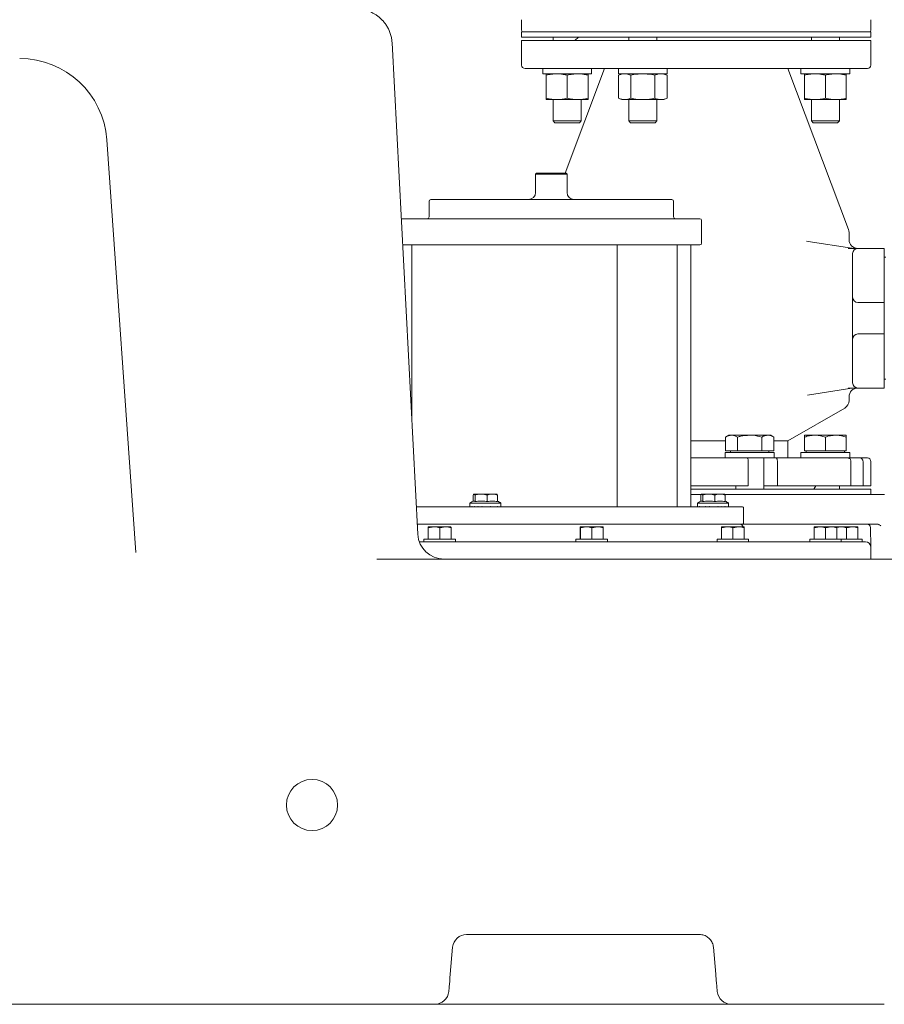
# Model space of a CAD drawing. Units: millimetres. Extents: x 1382 to 3180, y 78 to 3055.
# Drawn here: x 2293 to 2788, y 1674 to 2238 of the extents above; entities that cross this region are included whole.
import ezdxf

# ---------------------------------------------------------------- set-up
doc = ezdxf.new("R2010")
doc.units = ezdxf.units.MM
doc.header["$LTSCALE"] = 15
doc.layers.add('MAßLINIE_MAßZEICHNUNGEN', color=7, linetype='Continuous')
doc.styles.add('SLDTEXTSTYLE0', font='TXT', dxfattribs={"width": 0.7})
doc.dimstyles.new('SLDDIMSTYLE0', dxfattribs={"dimtxt": 79.375, "dimasz": 52.5, "dimexe": 0, "dimexo": 0.0625, "dimgap": 19.84375, "dimtad": 0, "dimdec": 0, "dimrnd": 1e-09, "dimzin": 12, "dimdsep": 46, "dimtxsty": 'SLDTEXTSTYLE0', "dimsah": 1, "dimcen": 0.09, "dimadec": 0, "dimazin": 3, "dimtfac": 1, "dimtdec": 0, "dimtofl": 0, "dimtmove": 0, "dimatfit": 3, "dimfxl": 0, "dimfrac": 2, "dimtolj": 1, "dimtzin": 12, "dimarcsym": 0})

# ---------------------------------------------------------------- blocks, each defined once
blk = doc.blocks.new('_D_5')
at = {"layer": 'MAßLINIE_MAßZEICHNUNGEN', "color": 7}
for p, q in [((2602.98, 2642.81), (1418.46, 2642.81)), ((1433.46, 2642.81), (1433.46, 2243.95)), ((1433.46, 1673.81), (1433.46, 2057.57)), ((1918.58, 1673.81), (1418.46, 1673.81))]:
    blk.add_line(p, q, dxfattribs=at)
for points in [[(1433.46, 2642.81), (1410.96, 2590.31), (1455.96, 2590.31)], [(1433.46, 1673.81), (1455.96, 1726.31), (1410.96, 1726.31)]]:
    blk.add_solid(points, dxfattribs=at)
at = {"layer": 'MAßLINIE_MAßZEICHNUNGEN', "color": 7, "insert": (1390.97, 2057.57), "char_height": 79.375, "attachment_point": 1, "rotation": 90, "style": 'SLDTEXTSTYLE0'}
blk.add_mtext('969', dxfattribs=at)

msp = doc.modelspace()

# ---------------------------------------------------------------- linework, layer by layer
at = {"color": 7, "linetype": 'Continuous', "lineweight": 18}
for p, q in [((2580.84, 2237.81), (2580.84, 2231.81)), ((2780.84, 2231.81), (2780.84, 2237.81)), ((2580.84, 2230.81), (2580.84, 2227.81)), ((2588.12, 2230.81), (2580.84, 2230.81)), ((2588.12, 2227.81), (2580.84, 2227.81)), ((2780.84, 2230.81), (2588.12, 2230.81)), ((2780.84, 2227.81), (2588.12, 2227.81)), ((2598.93, 2227.81), (2598.93, 2225.81)), ((2613.34, 2227.81), (2611.34, 2225.81)), ((2642.23, 2227.81), (2642.23, 2225.81)), ((2658.23, 2225.81), (2658.23, 2227.81)), ((2746.75, 2227.81), (2746.75, 2225.81)), ((2762.75, 2225.81), (2762.75, 2227.81)), ((2780.84, 2227.81), (2780.84, 2230.81)), ((2506.66, 2224.65), (2506.66, 2224.66)), ((2521.42, 1943.03), (2506.66, 2224.65)), ((2580.84, 2225.81), (2580.84, 2211.81)), ((2580.84, 2225.81), (2680.84, 2225.81)), ((2680.84, 2225.81), (2780.84, 2225.81)), ((2780.84, 2211.81), (2780.84, 2225.81)), ((2641.23, 2209.81), (2582.84, 2209.81)), ((2592.93, 2209.81), (2592.93, 2206.81)), ((2592.93, 2206.81), (2620.93, 2206.81)), ((2594.93, 2206.03), (2594.93, 2192.79)), ((2628.34, 2209.81), (2605.76, 2149.81)), ((2606.93, 2206.03), (2606.93, 2192.79)), ((2618.93, 2206.03), (2618.93, 2192.79)), ((2620.93, 2206.81), (2620.93, 2209.81)), ((2636.23, 2209.81), (2636.23, 2206.81)), ((2636.23, 2206.81), (2650.23, 2206.81)), ((2638.23, 2206.81), (2636.37, 2206.03)), ((2636.37, 2206.03), (2636.37, 2192.79)), ((2641.23, 2209.81), (2649.63, 2209.81)), ((2643.3, 2206.03), (2643.3, 2192.79)), ((2680.84, 2209.81), (2649.63, 2209.81)), ((2650.23, 2206.81), (2664.23, 2206.81)), ((2657.16, 2206.03), (2657.16, 2192.79)), ((2664.08, 2206.03), (2662.23, 2206.81)), ((2664.08, 2206.03), (2664.08, 2192.79)), ((2664.23, 2206.81), (2664.23, 2209.81)), ((2778.84, 2209.81), (2680.84, 2209.81)), ((2768.02, 2117.66), (2733.34, 2209.81)), ((2740.75, 2209.81), (2740.75, 2206.81)), ((2740.75, 2206.81), (2768.75, 2206.81)), ((2742.75, 2206.03), (2742.75, 2192.79)), ((2754.75, 2206.03), (2754.75, 2192.79)), ((2766.75, 2206.03), (2766.75, 2192.79)), ((2768.75, 2206.81), (2768.75, 2209.81)), ((2600.93, 2192.01), (2594.93, 2192.01)), ((2598.93, 2192.01), (2598.93, 2179.81)), ((2612.93, 2192.01), (2600.93, 2192.01)), ((2618.93, 2192.01), (2612.93, 2192.01)), ((2614.93, 2179.81), (2614.93, 2192.01)), ((2636.37, 2192.79), (2638.23, 2192.01)), ((2639.83, 2192.01), (2638.23, 2192.01)), ((2650.23, 2192.01), (2639.83, 2192.01)), ((2642.23, 2192.01), (2642.23, 2179.81)), ((2660.62, 2192.01), (2650.23, 2192.01)), ((2658.23, 2179.81), (2658.23, 2192.01)), ((2662.23, 2192.01), (2660.62, 2192.01)), ((2662.23, 2192.01), (2664.08, 2192.79)), ((2748.75, 2192.01), (2742.75, 2192.01)), ((2746.75, 2192.01), (2746.75, 2179.81)), ((2760.75, 2192.01), (2748.75, 2192.01)), ((2766.75, 2192.01), (2760.75, 2192.01)), ((2762.75, 2179.81), (2762.75, 2192.01)), ((2598.93, 2179.81), (2599.93, 2178.81)), ((2598.93, 2179.81), (2614.93, 2179.81)), ((2613.93, 2178.81), (2599.93, 2178.81)), ((2613.93, 2178.81), (2614.93, 2179.81)), ((2642.23, 2179.81), (2643.23, 2178.81)), ((2642.23, 2179.81), (2658.23, 2179.81)), ((2657.23, 2178.81), (2643.23, 2178.81)), ((2657.23, 2178.81), (2658.23, 2179.81)), ((2746.75, 2179.81), (2747.75, 2178.81)), ((2746.75, 2179.81), (2762.75, 2179.81)), ((2761.75, 2178.81), (2747.75, 2178.81)), ((2761.75, 2178.81), (2762.75, 2179.81)), ((2343.34, 2169.07), (2359.87, 1932.64)), ((2589.34, 2149.81), (2588.84, 2149.31)), ((2588.84, 2149.31), (2588.84, 2138.81)), ((2601.33, 2149.31), (2588.84, 2149.31)), ((2589.34, 2149.81), (2601.14, 2149.81)), ((2601.14, 2149.81), (2606.34, 2149.81)), ((2606.84, 2149.31), (2601.33, 2149.31)), ((2606.84, 2149.31), (2606.34, 2149.81)), ((2606.84, 2138.81), (2606.84, 2149.31)), ((2527.84, 2133.81), (2527.84, 2124.81)), ((2528.84, 2134.81), (2666.84, 2134.81)), ((2667.84, 2124.81), (2667.84, 2133.81)), ((2512.84, 2123.81), (2682.84, 2123.81)), ((2683.84, 2109.81), (2683.84, 2122.81)), ((2768.34, 2111.81), (2768.34, 2115.9)), ((2744.96, 2110.83), (2743.94, 2110.99)), ((2744.96, 2110.83), (2769.95, 2106.87)), ((2512.73, 2108.82), (2512.84, 2108.81)), ((2518.03, 2108.81), (2512.84, 2108.81)), ((2518.03, 2108.81), (2518.03, 2007.68)), ((2518.03, 2108.81), (2521.03, 2108.81)), ((2627.35, 2108.81), (2521.03, 2108.81)), ((2627.35, 2108.81), (2634.24, 2108.81)), ((2682.84, 2108.81), (2634.24, 2108.81)), ((2635.5, 1958.81), (2635.5, 2108.81)), ((2669.84, 1958.81), (2669.84, 2108.81)), ((2677.65, 1958.81), (2677.65, 2108.81)), ((2770.34, 2102.29), (2770.34, 2103.81)), ((2773.34, 2106.81), (2788.34, 2106.81)), ((2788.34, 2106.81), (2788.34, 2103.02)), ((2770.34, 2081), (2770.34, 2102.29)), ((2788.34, 2103.02), (2788.34, 2081.29)), ((2789.34, 2101.81), (2788.34, 2101.81)), ((2788.34, 2081.29), (2788.34, 2075.81)), ((2770.34, 2078.81), (2770.34, 2081)), ((2770.34, 2054.81), (2770.34, 2078.81)), ((2788.34, 2075.81), (2773.34, 2075.81)), ((2788.34, 2075.81), (2788.34, 2057.81)), ((2770.34, 2052.62), (2770.34, 2054.81)), ((2773.34, 2057.81), (2788.34, 2057.81)), ((2788.34, 2057.81), (2788.34, 2052.33)), ((2770.34, 2031.33), (2770.34, 2052.62)), ((2788.34, 2052.33), (2788.34, 2030.6)), ((2770.34, 2029.81), (2770.34, 2031.33)), ((2789.34, 2031.81), (2788.34, 2031.81)), ((2788.34, 2030.6), (2788.34, 2026.81)), ((2769.95, 2026.75), (2744.56, 2022.73)), ((2788.34, 2026.81), (2773.34, 2026.81)), ((2768.34, 2019.7), (2768.34, 2021.81)), ((2733.34, 1996.6), (2765.84, 2015.37)), ((2677.65, 1996.6), (2680.84, 1996.6)), ((2680.84, 1996.6), (2697.6, 1996.6)), ((2699.46, 1999.81), (2697.6, 1998.74)), ((2697.6, 1998.74), (2697.6, 1990.81)), ((2699.46, 1999.81), (2701.06, 1999.81)), ((2701.06, 1999.81), (2711.46, 1999.81)), ((2704.53, 1998.74), (2704.53, 1990.81)), ((2711.46, 1999.81), (2721.85, 1999.81)), ((2718.38, 1998.74), (2718.38, 1990.81)), ((2721.85, 1999.81), (2723.46, 1999.81)), ((2725.31, 1998.74), (2723.46, 1999.81)), ((2725.31, 1998.74), (2725.31, 1990.81)), ((2725.31, 1996.6), (2733.34, 1996.6)), ((2733.34, 1986.81), (2733.34, 1996.6)), ((2742.75, 1999.81), (2748.75, 1999.81)), ((2742.75, 1998.74), (2742.75, 1990.81)), ((2748.75, 1999.81), (2760.75, 1999.81)), ((2754.75, 1998.74), (2754.75, 1990.81)), ((2760.75, 1999.81), (2766.75, 1999.81)), ((2766.75, 1998.74), (2766.75, 1990.81)), ((2677.65, 1986.81), (2709.87, 1986.81)), ((2697.46, 1989.81), (2697.46, 1986.81)), ((2697.46, 1989.81), (2711.46, 1989.81)), ((2697.6, 1990.81), (2704.53, 1990.81)), ((2700.46, 1990.81), (2700.46, 1989.81)), ((2704.53, 1990.81), (2718.38, 1990.81)), ((2709.87, 1986.81), (2723.88, 1986.81)), ((2711.46, 1989.81), (2725.46, 1989.81)), ((2718.38, 1990.81), (2725.31, 1990.81)), ((2719.46, 1968.81), (2719.46, 1986.81)), ((2722.46, 1989.81), (2722.46, 1990.81)), ((2726.5, 1986.81), (2723.88, 1986.81)), ((2725.46, 1986.81), (2725.46, 1989.81)), ((2726.5, 1986.81), (2767.56, 1986.81)), ((2740.75, 1989.81), (2740.75, 1986.81)), ((2740.75, 1989.81), (2768.75, 1989.81)), ((2742.75, 1990.81), (2754.75, 1990.81)), ((2743.75, 1990.81), (2743.75, 1989.81)), ((2754.75, 1990.81), (2766.75, 1990.81)), ((2765.75, 1989.81), (2765.75, 1990.81)), ((2774.44, 1986.81), (2767.56, 1986.81)), ((2768.75, 1986.81), (2768.75, 1989.81)), ((2774.44, 1986.81), (2778.84, 1986.81)), ((2710.64, 1984.81), (2710.64, 1970.81)), ((2727.27, 1984.81), (2727.27, 1970.81)), ((2769.41, 1984.81), (2769.41, 1970.81)), ((2776.3, 1984.81), (2776.3, 1970.81)), ((2780.84, 1970.81), (2780.84, 1984.81)), ((2710.64, 1970.81), (2677.65, 1970.81)), ((2780.84, 1968.81), (2677.65, 1968.81)), ((2703.46, 1970.81), (2703.46, 1968.81)), ((2719.46, 1970.81), (2719.77, 1970.81)), ((2719.77, 1970.81), (2727.27, 1970.81)), ((2769.41, 1970.81), (2727.27, 1970.81)), ((2748.13, 1968.81), (2749.29, 1970.81)), ((2762.75, 1968.81), (2762.75, 1970.81)), ((2769.41, 1970.81), (2776.3, 1970.81)), ((2780.84, 1970.81), (2776.3, 1970.81)), ((2780.84, 1965.81), (2780.84, 1968.81)), ((2553.16, 1965.51), (2553.16, 1961.95)), ((2553.52, 1966.01), (2553.84, 1966.01)), ((2556.57, 1966.01), (2553.84, 1966.01)), ((2554.19, 1965.51), (2554.19, 1961.74)), ((2556.57, 1966.01), (2558.75, 1966.01)), ((2563.17, 1966.01), (2558.75, 1966.01)), ((2561.14, 1965.51), (2561.14, 1961.74)), ((2563.17, 1966.01), (2565.03, 1966.01)), ((2566.71, 1966.01), (2565.03, 1966.01)), ((2567.07, 1965.51), (2567.07, 1961.74)), ((2683.7, 1965.81), (2677.65, 1965.81)), ((2683.5, 1965.51), (2683.5, 1961.95)), ((2683.85, 1966.01), (2684.17, 1966.01)), ((2686.91, 1966.01), (2684.17, 1966.01)), ((2684.52, 1965.51), (2684.52, 1961.74)), ((2686.91, 1966.01), (2689.09, 1966.01)), ((2693.51, 1966.01), (2689.09, 1966.01)), ((2691.48, 1965.51), (2691.48, 1961.74)), ((2693.51, 1966.01), (2695.37, 1966.01)), ((2697.05, 1966.01), (2695.37, 1966.01)), ((2780.83, 1965.81), (2697.23, 1965.81)), ((2697.4, 1965.51), (2697.4, 1961.74)), ((2780.83, 1965.81), (2784.28, 1965.81)), ((2788.64, 1965.81), (2784.28, 1965.81)), ((2520.59, 1958.81), (2707.34, 1958.81)), ((2551.21, 1960.91), (2551.21, 1958.81)), ((2551.21, 1960.91), (2565.57, 1960.91)), ((2551.52, 1958.91), (2551.49, 1958.91)), ((2551.52, 1958.81), (2551.52, 1958.91)), ((2552.46, 1958.91), (2552.41, 1958.91)), ((2552.46, 1958.81), (2552.46, 1958.91)), ((2553.97, 1958.91), (2553.89, 1958.91)), ((2553.97, 1958.81), (2553.97, 1958.91)), ((2555.93, 1958.91), (2555.84, 1958.91)), ((2555.93, 1958.81), (2555.93, 1958.91)), ((2558.21, 1958.91), (2558.11, 1958.91)), ((2558.21, 1958.81), (2558.21, 1958.91)), ((2560.62, 1958.91), (2560.52, 1958.91)), ((2560.62, 1958.81), (2560.62, 1958.91)), ((2563, 1958.91), (2562.9, 1958.91)), ((2563, 1958.81), (2563, 1958.91)), ((2565.17, 1958.91), (2565.08, 1958.91)), ((2565.17, 1958.81), (2565.17, 1958.91)), ((2565.57, 1960.91), (2569.01, 1960.91)), ((2566.96, 1958.91), (2566.89, 1958.91)), ((2566.96, 1958.81), (2566.96, 1958.91)), ((2568.24, 1958.91), (2568.2, 1958.91)), ((2568.24, 1958.81), (2568.24, 1958.91)), ((2568.92, 1958.91), (2568.9, 1958.91)), ((2568.92, 1958.81), (2568.92, 1958.91)), ((2569.01, 1958.81), (2569.01, 1960.91)), ((2681.55, 1960.91), (2681.55, 1958.81)), ((2695.91, 1960.91), (2681.55, 1960.91)), ((2681.86, 1958.91), (2681.83, 1958.91)), ((2681.86, 1958.81), (2681.86, 1958.91)), ((2682.8, 1958.91), (2682.75, 1958.91)), ((2682.8, 1958.81), (2682.8, 1958.91)), ((2684.3, 1958.91), (2684.23, 1958.91)), ((2684.3, 1958.81), (2684.3, 1958.91)), ((2686.27, 1958.91), (2686.18, 1958.91)), ((2686.27, 1958.81), (2686.27, 1958.91)), ((2688.54, 1958.91), (2688.44, 1958.91)), ((2688.54, 1958.81), (2688.54, 1958.91)), ((2690.96, 1958.91), (2690.86, 1958.91)), ((2690.96, 1958.81), (2690.96, 1958.91)), ((2693.34, 1958.91), (2693.24, 1958.91)), ((2693.34, 1958.81), (2693.34, 1958.91)), ((2695.5, 1958.91), (2695.42, 1958.91)), ((2695.5, 1958.81), (2695.5, 1958.91)), ((2695.91, 1960.91), (2699.35, 1960.91)), ((2697.29, 1958.91), (2697.23, 1958.91)), ((2697.29, 1958.81), (2697.29, 1958.91)), ((2698.58, 1958.91), (2698.53, 1958.91)), ((2698.58, 1958.81), (2698.58, 1958.91)), ((2699.26, 1958.91), (2699.24, 1958.91)), ((2699.26, 1958.81), (2699.26, 1958.91)), ((2699.35, 1958.81), (2699.35, 1960.91)), ((2707.84, 1949.31), (2707.84, 1958.31)), ((2707.34, 1948.81), (2521.12, 1948.81)), ((2527.37, 1946.73), (2527.37, 1940.31)), ((2527.39, 1947.31), (2527.39, 1947.31)), ((2527.39, 1947.31), (2530.68, 1947.31)), ((2527.42, 1946.73), (2530.68, 1947.31)), ((2527.42, 1946.73), (2527.42, 1940.31)), ((2530.68, 1947.31), (2537.18, 1947.31)), ((2533.95, 1946.73), (2537.18, 1947.31)), ((2533.95, 1946.73), (2533.95, 1940.31)), ((2537.18, 1947.31), (2540.39, 1947.31)), ((2540.39, 1947.31), (2540.39, 1947.31)), ((2540.42, 1946.73), (2540.42, 1940.31)), ((2614.42, 1946.73), (2614.42, 1940.31)), ((2614.45, 1947.31), (2614.45, 1947.31)), ((2614.45, 1947.31), (2617.74, 1947.31)), ((2614.47, 1946.73), (2617.74, 1947.31)), ((2614.47, 1946.73), (2614.47, 1940.31)), ((2617.74, 1947.31), (2624.24, 1947.31)), ((2621, 1946.73), (2624.24, 1947.31)), ((2621, 1946.73), (2621, 1940.31)), ((2624.24, 1947.31), (2627.45, 1947.31)), ((2627.45, 1947.31), (2627.45, 1947.31)), ((2627.47, 1946.73), (2627.47, 1940.31)), ((2695.29, 1946.73), (2695.29, 1940.31)), ((2695.31, 1947.31), (2695.31, 1947.31)), ((2695.31, 1947.31), (2698.6, 1947.31)), ((2695.34, 1946.73), (2698.6, 1947.31)), ((2695.34, 1946.73), (2695.34, 1940.31)), ((2698.6, 1947.31), (2705.1, 1947.31)), ((2701.86, 1946.73), (2705.1, 1947.31)), ((2701.86, 1946.73), (2701.86, 1940.31)), ((2705.1, 1947.31), (2708.31, 1947.31)), ((2707.34, 1948.81), (2777.67, 1948.81)), ((2708.31, 1947.31), (2708.31, 1947.31)), ((2708.34, 1946.73), (2708.34, 1940.31)), ((2748.29, 1946.73), (2748.29, 1940.31)), ((2748.32, 1947.31), (2748.32, 1947.31)), ((2748.32, 1947.31), (2751.6, 1947.31)), ((2748.34, 1946.73), (2751.6, 1947.31)), ((2748.34, 1946.73), (2748.34, 1940.31)), ((2751.6, 1947.31), (2758.1, 1947.31)), ((2754.87, 1946.73), (2758.1, 1947.31)), ((2754.87, 1946.73), (2754.87, 1940.31)), ((2758.1, 1947.31), (2761.32, 1947.31)), ((2761.32, 1947.31), (2761.32, 1947.31)), ((2761.32, 1947.31), (2763.63, 1947.31)), ((2761.34, 1946.9), (2763.63, 1947.31)), ((2761.34, 1946.73), (2761.34, 1940.31)), ((2763.63, 1947.31), (2770.13, 1947.31)), ((2766.89, 1946.73), (2770.13, 1947.31)), ((2766.89, 1946.73), (2766.89, 1940.31)), ((2770.13, 1947.31), (2773.34, 1947.31)), ((2773.34, 1947.31), (2773.34, 1947.31)), ((2773.37, 1946.73), (2773.37, 1940.31)), ((2784.28, 1948.81), (2777.67, 1948.81)), ((2780.72, 1935.86), (2780.53, 1946.85)), ((2784.63, 1948.81), (2784.28, 1948.81)), ((2524.89, 1940.31), (2524.89, 1938.81)), ((2524.89, 1940.31), (2542.89, 1940.31)), ((2542.89, 1938.81), (2542.89, 1940.31)), ((2611.95, 1940.31), (2611.95, 1938.81)), ((2611.95, 1940.31), (2621.01, 1940.31)), ((2621.01, 1940.31), (2629.95, 1940.31)), ((2629.95, 1938.81), (2629.95, 1940.31)), ((2692.81, 1940.31), (2692.81, 1938.81)), ((2692.81, 1940.31), (2710.81, 1940.31)), ((2710.81, 1938.81), (2710.81, 1940.31)), ((2745.82, 1940.31), (2745.82, 1938.81)), ((2745.82, 1940.31), (2754.88, 1940.31)), ((2754.88, 1940.31), (2763.82, 1940.31)), ((2763.82, 1938.81), (2763.82, 1940.31)), ((2763.82, 1940.31), (2766.9, 1940.31)), ((2766.9, 1940.31), (2775.84, 1940.31)), ((2775.84, 1938.81), (2775.84, 1940.31)), ((2522.26, 1938.81), (2777.72, 1938.81)), ((2744.04, 1938.81), (2744.04, 1938.81)), ((2780.72, 1935.86), (2780.84, 1928.81)), ((2498.02, 1928.81), (2680.84, 1928.81)), ((2680.84, 1928.81), (2820.84, 1928.81)), ((2680.84, 1713.81), (2549.32, 1713.81)), ((2682.66, 1713.81), (2680.84, 1713.81)), ((2541.35, 1706.51), (2540, 1691.03)), ((2691.99, 1691.03), (2690.63, 1706.51)), ((2531.16, 1673.81), (2275.82, 1673.81)), ((2531.16, 1673.81), (2547.15, 1673.81)), ((2684.84, 1673.81), (2547.15, 1673.81)), ((2684.84, 1673.81), (2700.82, 1673.81)), ((2788.49, 1673.81), (2700.82, 1673.81))]:
    msp.add_line(p, q, dxfattribs=at)
at = {"color": 7, "linetype": 'Continuous', "lineweight": 18, "flags": 128}
msp.add_lwpolyline([(2540, 1691.03), (2539.82, 1689.01), (2539.66, 1687.11), (2539.51, 1685.4), (2539.38, 1683.92), (2539.27, 1682.72), (2539.19, 1681.84), (2539.15, 1681.3), (2539.13, 1681.11)], dxfattribs=at)
at = {"color": 7, "linetype": 'Continuous', "lineweight": 18}
for centre, radius, start, end in [((2581.84, 2231.81), 1, 180, 270), ((2779.84, 2231.81), 1, 270, 0), ((2293.46, 2165.59), 50, 4, 90), ((2582.84, 2211.81), 2, 180, 270), ((2778.84, 2211.81), 2, 270, 0), ((2584.84, 2138.81), 4, 270, 0), ((2610.84, 2138.81), 4, 180, 270), ((2528.84, 2133.81), 1, 90, 180), ((2666.84, 2133.81), 1, 0, 90), ((2512.84, 2122.81), 1, 90, 150.2668), ((2526.84, 2124.81), 1, 270, 0), ((2668.84, 2124.81), 1, 180, 270), ((2682.84, 2122.81), 1, 0, 90), ((2763.34, 2115.9), 5, 0, 20.6235), ((2682.84, 2109.81), 1, 270, 0), ((2773.34, 2111.81), 5, 180, 270), ((2773.34, 2103.81), 3, 90, 180), ((2773.34, 2078.81), 3, 180, 270), ((2773.34, 2054.81), 3, 90, 180), ((2773.34, 2021.81), 5, 90, 180), ((2773.34, 2029.81), 3, 180, 270), ((2763.34, 2019.7), 5, 300, 0), ((2778.84, 1984.81), 2, 0, 90), ((2555.47, 1955.29), 7.05, 105.9169, 127.1694), ((2564.75, 1955.29), 7.05, 52.8306, 70.8676), ((2685.81, 1955.29), 7.05, 105.9169, 127.1694), ((2695.09, 1955.29), 7.05, 52.8306, 70.8676), ((2707.34, 1958.31), 0.5, 0, 90), ((2705.71, 1946.81), 2, 14.4775, 90), ((2707.34, 1949.31), 0.5, 270, 0), ((2778.53, 1946.81), 2, 1, 90), ((2536.4, 1943.81), 15, 183, 270), ((2777.72, 1935.81), 3, 1, 90), ((2549.32, 1705.81), 8, 90, 175), ((2531.16, 1681.81), 8, 270, 355), ((2700.82, 1681.81), 8, 185, 270)]:
    msp.add_arc(centre, radius, start, end, dxfattribs=at)
for centre, major_axis, ratio, start_param, end_param in [((2560.11, 1958.91), (7.03, 7.03), 0.776282, 2.230907, 2.242143), ((2560.11, 1958.91), (7.71, 7.71), 0.577245, 2.094316, 2.105552), ((2560.11, 1958.91), (8.24, 8.24), 0.407469, 1.957725, 1.968961), ((2560.11, 1958.91), (8.62, 8.62), 0.255702, 1.821134, 1.83237), ((2560.11, 1958.91), (8.84, 8.84), 0.11424, 1.684543, 1.695779), ((2560.11, 1958.91), (8.9, 8.9), 0.022848, 4.723997, 4.735233), ((2560.11, 1958.91), (8.79, 8.79), 0.1608, 4.860588, 4.871824), ((2560.11, 1958.91), (8.51, 8.51), 0.304988, 4.997179, 5.008415), ((2560.11, 1958.91), (8.08, 8.08), 0.461793, 5.13377, 5.145006), ((2560.11, 1958.91), (7.5, 7.5), 0.639852, 5.270361, 5.281597), ((2560.11, 1958.91), (6.77, 6.77), 0.852251, 5.406952, 5.418188), ((2690.45, 1958.91), (7.03, 7.03), 0.776282, 2.230907, 2.242143), ((2690.45, 1958.91), (7.71, 7.71), 0.577245, 2.094316, 2.105552), ((2690.45, 1958.91), (8.24, 8.24), 0.407469, 1.957725, 1.968961), ((2690.45, 1958.91), (8.62, 8.62), 0.255702, 1.821134, 1.83237), ((2690.45, 1958.91), (8.84, 8.84), 0.11424, 1.684543, 1.695779), ((2690.45, 1958.91), (8.9, 8.9), 0.022848, 4.723997, 4.735233), ((2690.45, 1958.91), (8.79, 8.79), 0.1608, 4.860588, 4.871824), ((2690.45, 1958.91), (8.51, 8.51), 0.304988, 4.997179, 5.008415), ((2690.45, 1958.91), (8.08, 8.08), 0.461793, 5.13377, 5.145006), ((2690.45, 1958.91), (7.5, 7.5), 0.639852, 5.270361, 5.281597), ((2690.45, 1958.91), (6.77, 6.77), 0.852251, 5.406952, 5.418188)]:
    msp.add_ellipse(centre, major_axis=major_axis, ratio=ratio, start_param=start_param, end_param=end_param, dxfattribs=at)
msp.add_ellipse((2460.84, 1787.97), major_axis=(0, 14.67), ratio=0.999942, dxfattribs=at)
for points, knots in [([(2506.66, 2224.66), (2506.59, 2225.47), (2506.45, 2227.08), (2505.88, 2229.41), (2505.08, 2231.59), (2504.07, 2233.6), (2502.89, 2235.44), (2501.57, 2237.07), (2500.14, 2238.51), (2498.66, 2239.74), (2497.18, 2240.77), (2495.73, 2241.6), (2494.35, 2242.27), (2493.02, 2242.8), (2491.7, 2243.26), (2490.28, 2243.67), (2488.51, 2244.1), (2486.49, 2244.5), (2484.09, 2244.9), (2481.64, 2245.25), (2479.1, 2245.58), (2477.37, 2245.77), (2476.5, 2245.86)], [0, 0, 0, 0, 0.051247, 0.101176, 0.149761, 0.196909, 0.242543, 0.28687, 0.329779, 0.371084, 0.410516, 0.447934, 0.483823, 0.519683, 0.557443, 0.600345, 0.654711, 0.732717, 0.802227, 0.875448, 0.937681, 1, 1, 1, 1]), ([(2594.93, 2206.03), (2595.92, 2206.25), (2597.9, 2206.69), (2599.92, 2206.77), (2600.93, 2206.81)], [0, 0, 0, 0, 0.497502, 1, 1, 1, 1]), ([(2594.93, 2206.81), (2594.93, 2206.73), (2594.93, 2206.61), (2594.93, 2206.15), (2594.93, 2206.03)], [0, 0, 0, 0, 0.740886, 1, 1, 1, 1]), ([(2600.93, 2206.81), (2602.18, 2206.75), (2604.2, 2206.66), (2606.17, 2206.2), (2606.93, 2206.03)], [0, 0, 0, 0, 0.617378, 1, 1, 1, 1]), ([(2606.93, 2206.03), (2607.92, 2206.25), (2609.9, 2206.69), (2611.92, 2206.77), (2612.93, 2206.81)], [0, 0, 0, 0, 0.497502, 1, 1, 1, 1]), ([(2612.93, 2206.81), (2614.18, 2206.75), (2616.2, 2206.66), (2618.17, 2206.2), (2618.93, 2206.03)], [0, 0, 0, 0, 0.617378, 1, 1, 1, 1]), ([(2618.93, 2206.03), (2618.93, 2206.15), (2618.93, 2206.61), (2618.93, 2206.73), (2618.93, 2206.81)], [0, 0, 0, 0, 0.259114, 1, 1, 1, 1]), ([(2636.37, 2206.03), (2636.94, 2206.25), (2638.08, 2206.69), (2639.25, 2206.77), (2639.83, 2206.81)], [0, 0, 0, 0, 0.497501, 1, 1, 1, 1]), ([(2639.83, 2206.81), (2640.55, 2206.75), (2641.72, 2206.66), (2642.86, 2206.2), (2643.3, 2206.03)], [0, 0, 0, 0, 0.617378, 1, 1, 1, 1]), ([(2643.3, 2206.03), (2643.87, 2206.15), (2646.16, 2206.61), (2648.48, 2206.72), (2650.23, 2206.81)], [0, 0, 0, 0, 0.251904, 1, 1, 1, 1]), ([(2650.23, 2206.81), (2651.95, 2206.73), (2654.28, 2206.61), (2656.56, 2206.15), (2657.16, 2206.03)], [0, 0, 0, 0, 0.740889, 1, 1, 1, 1]), ([(2657.16, 2206.03), (2657.72, 2206.25), (2658.87, 2206.69), (2660.03, 2206.77), (2660.62, 2206.81)], [0, 0, 0, 0, 0.497503, 1, 1, 1, 1]), ([(2660.62, 2206.81), (2661.34, 2206.75), (2662.5, 2206.66), (2663.65, 2206.2), (2664.08, 2206.03)], [0, 0, 0, 0, 0.617381, 1, 1, 1, 1]), ([(2742.75, 2206.03), (2743.74, 2206.25), (2745.72, 2206.69), (2747.74, 2206.77), (2748.75, 2206.81)], [0, 0, 0, 0, 0.4975, 1, 1, 1, 1]), ([(2742.75, 2206.81), (2742.75, 2206.72), (2742.75, 2206.61), (2742.75, 2206.15), (2742.75, 2206.03)], [0, 0, 0, 0, 0.748092, 1, 1, 1, 1]), ([(2748.75, 2206.81), (2750, 2206.75), (2752.02, 2206.66), (2754, 2206.2), (2754.75, 2206.03)], [0, 0, 0, 0, 0.61738, 1, 1, 1, 1]), ([(2754.75, 2206.03), (2755.74, 2206.25), (2757.72, 2206.69), (2759.74, 2206.77), (2760.75, 2206.81)], [0, 0, 0, 0, 0.497504, 1, 1, 1, 1]), ([(2760.75, 2206.81), (2762, 2206.75), (2764.02, 2206.66), (2765.99, 2206.2), (2766.75, 2206.03)], [0, 0, 0, 0, 0.61738, 1, 1, 1, 1]), ([(2766.75, 2206.03), (2766.75, 2206.15), (2766.75, 2206.61), (2766.75, 2206.72), (2766.75, 2206.81)], [0, 0, 0, 0, 0.251908, 1, 1, 1, 1]), ([(2600.93, 2192.01), (2599.69, 2192.07), (2597.67, 2192.17), (2595.69, 2192.62), (2594.93, 2192.79)], [0, 0, 0, 0, 0.6173798, 1, 1, 1, 1]), ([(2594.93, 2192.79), (2594.93, 2192.67), (2594.93, 2192.21), (2594.93, 2192.1), (2594.93, 2192.01)], [0, 0, 0, 0, 0.259113, 1, 1, 1, 1]), ([(2606.93, 2192.79), (2605.95, 2192.57), (2603.96, 2192.13), (2601.95, 2192.05), (2600.93, 2192.01)], [0, 0, 0, 0, 0.497504, 1, 1, 1, 1]), ([(2612.93, 2192.01), (2611.69, 2192.07), (2609.67, 2192.17), (2607.69, 2192.62), (2606.93, 2192.79)], [0, 0, 0, 0, 0.6173798, 1, 1, 1, 1]), ([(2618.93, 2192.79), (2617.95, 2192.57), (2615.96, 2192.13), (2613.95, 2192.05), (2612.93, 2192.01)], [0, 0, 0, 0, 0.4975, 1, 1, 1, 1]), ([(2618.93, 2192.01), (2618.93, 2192.1), (2618.93, 2192.21), (2618.93, 2192.67), (2618.93, 2192.79)], [0, 0, 0, 0, 0.740887, 1, 1, 1, 1]), ([(2639.83, 2192.01), (2639.12, 2192.07), (2637.95, 2192.17), (2636.81, 2192.62), (2636.37, 2192.79)], [0, 0, 0, 0, 0.617381, 1, 1, 1, 1]), ([(2643.3, 2192.79), (2642.73, 2192.57), (2641.59, 2192.13), (2640.42, 2192.05), (2639.83, 2192.01)], [0, 0, 0, 0, 0.497502, 1, 1, 1, 1]), ([(2650.23, 2192.01), (2648.48, 2192.1), (2646.16, 2192.21), (2643.87, 2192.68), (2643.3, 2192.79)], [0, 0, 0, 0, 0.748096, 1, 1, 1, 1]), ([(2657.16, 2192.79), (2656.56, 2192.67), (2654.28, 2192.21), (2651.95, 2192.1), (2650.23, 2192.01)], [0, 0, 0, 0, 0.2591101, 1, 1, 1, 1]), ([(2660.62, 2192.01), (2659.9, 2192.07), (2658.74, 2192.17), (2657.59, 2192.62), (2657.16, 2192.79)], [0, 0, 0, 0, 0.617377, 1, 1, 1, 1]), ([(2664.08, 2192.79), (2663.51, 2192.57), (2662.37, 2192.13), (2661.2, 2192.05), (2660.62, 2192.01)], [0, 0, 0, 0, 0.497501, 1, 1, 1, 1]), ([(2748.75, 2192.01), (2747.51, 2192.07), (2745.49, 2192.17), (2743.51, 2192.62), (2742.75, 2192.79)], [0, 0, 0, 0, 0.617379, 1, 1, 1, 1]), ([(2742.75, 2192.79), (2742.75, 2192.68), (2742.75, 2192.21), (2742.75, 2192.1), (2742.75, 2192.01)], [0, 0, 0, 0, 0.251908, 1, 1, 1, 1]), ([(2754.75, 2192.79), (2753.77, 2192.57), (2751.78, 2192.13), (2749.77, 2192.05), (2748.75, 2192.01)], [0, 0, 0, 0, 0.497502, 1, 1, 1, 1]), ([(2760.75, 2192.01), (2759.51, 2192.07), (2757.49, 2192.17), (2755.51, 2192.62), (2754.75, 2192.79)], [0, 0, 0, 0, 0.617379, 1, 1, 1, 1]), ([(2766.75, 2192.79), (2765.77, 2192.57), (2763.78, 2192.13), (2761.77, 2192.05), (2760.75, 2192.01)], [0, 0, 0, 0, 0.497501, 1, 1, 1, 1]), ([(2766.75, 2192.01), (2766.75, 2192.1), (2766.75, 2192.21), (2766.75, 2192.68), (2766.75, 2192.79)], [0, 0, 0, 0, 0.748092, 1, 1, 1, 1]), ([(2767.86, 2106.81), (2768.71, 2106.81), (2770.43, 2106.81), (2772.28, 2106.81), (2773.22, 2106.81), (2773.31, 2106.81), (2773.34, 2106.81)], [0, 0, 0, 0, 0.280831, 0.561734, 0.839108, 1, 1, 1, 1]), ([(2773.34, 2026.81), (2773.25, 2026.81), (2773.07, 2026.81), (2771.67, 2026.81), (2769.84, 2026.81), (2768.43, 2026.81), (2767.86, 2026.81)], [0, 0, 0, 0, 0.270811, 0.541535, 0.814753, 1, 1, 1, 1]), ([(2697.6, 1998.74), (2698.16, 1999.04), (2699.3, 1999.64), (2700.47, 1999.76), (2701.06, 1999.81)], [0, 0, 0, 0, 0.495457, 1, 1, 1, 1]), ([(2701.06, 1999.81), (2701.15, 1999.81), (2701.77, 1999.8), (2702.94, 1999.57), (2704, 1999.02), (2704.53, 1998.74)], [0, 0, 0, 0, 0.070097, 0.530788, 1, 1, 1, 1]), ([(2704.53, 1998.74), (2705.11, 1998.9), (2707.37, 1999.53), (2709.71, 1999.69), (2711.46, 1999.81)], [0, 0, 0, 0, 0.257552, 1, 1, 1, 1]), ([(2711.46, 1999.81), (2712.09, 1999.8), (2714.43, 1999.74), (2716.71, 1999.16), (2718.38, 1998.74)], [0, 0, 0, 0, 0.268631, 1, 1, 1, 1]), ([(2718.38, 1998.74), (2718.95, 1999.04), (2720.08, 1999.64), (2721.26, 1999.76), (2721.85, 1999.81)], [0, 0, 0, 0, 0.4954595, 1, 1, 1, 1]), ([(2721.85, 1999.81), (2721.93, 1999.81), (2722.55, 1999.8), (2723.73, 1999.57), (2724.78, 1999.02), (2725.31, 1998.74)], [0, 0, 0, 0, 0.070099, 0.5307898, 1, 1, 1, 1]), ([(2742.75, 1998.74), (2743.73, 1999.04), (2745.69, 1999.64), (2747.73, 1999.76), (2748.75, 1999.81)], [0, 0, 0, 0, 0.495458, 1, 1, 1, 1]), ([(2742.75, 1999.81), (2742.75, 1999.69), (2742.75, 1999.53), (2742.75, 1998.9), (2742.75, 1998.74)], [0, 0, 0, 0, 0.742448, 1, 1, 1, 1]), ([(2748.75, 1999.81), (2748.89, 1999.81), (2749.97, 1999.8), (2752, 1999.57), (2753.83, 1999.02), (2754.75, 1998.74)], [0, 0, 0, 0, 0.0701, 0.530788, 1, 1, 1, 1]), ([(2754.75, 1998.74), (2755.73, 1999.04), (2757.69, 1999.64), (2759.73, 1999.76), (2760.75, 1999.81)], [0, 0, 0, 0, 0.495457, 1, 1, 1, 1]), ([(2760.75, 1999.81), (2760.89, 1999.81), (2761.97, 1999.8), (2764, 1999.57), (2765.83, 1999.02), (2766.75, 1998.74)], [0, 0, 0, 0, 0.0701, 0.530788, 1, 1, 1, 1]), ([(2766.75, 1998.74), (2766.75, 1998.9), (2766.75, 1999.53), (2766.75, 1999.69), (2766.75, 1999.81)], [0, 0, 0, 0, 0.257552, 1, 1, 1, 1]), ([(2709.87, 1986.81), (2709.9, 1986.81), (2710.02, 1986.8), (2710.21, 1986.64), (2710.43, 1986.25), (2710.58, 1985.68), (2710.64, 1985.17), (2710.64, 1984.88), (2710.64, 1984.81)], [0, 0, 0, 0, 0.072081, 0.288085, 0.503874, 0.718964, 0.933183, 1, 1, 1, 1]), ([(2727.27, 1984.81), (2727.26, 1985.04), (2727.24, 1985.48), (2727.11, 1986.08), (2726.92, 1986.53), (2726.7, 1986.78), (2726.56, 1986.8), (2726.5, 1986.81)], [0, 0, 0, 0, 0.213533, 0.427109, 0.641072, 0.855864, 1, 1, 1, 1]), ([(2767.56, 1986.81), (2767.62, 1986.81), (2767.9, 1986.8), (2768.38, 1986.64), (2768.9, 1986.25), (2769.26, 1985.68), (2769.4, 1985.17), (2769.41, 1984.88), (2769.41, 1984.81)], [0, 0, 0, 0, 0.0720777, 0.288085, 0.5038745, 0.7189636, 0.9331829, 1, 1, 1, 1]), ([(2776.3, 1984.81), (2776.28, 1985.04), (2776.24, 1985.48), (2775.92, 1986.08), (2775.45, 1986.53), (2774.93, 1986.78), (2774.58, 1986.8), (2774.44, 1986.81)], [0, 0, 0, 0, 0.2135312, 0.4271081, 0.6410732, 0.8558607, 1, 1, 1, 1]), ([(2553.52, 1966.01), (2553.49, 1965.99), (2553.37, 1965.9), (2553.26, 1965.68), (2553.16, 1965.51)], [0, 0, 0, 0, 0.2038385, 1, 1, 1, 1]), ([(2554.19, 1965.51), (2554.15, 1965.59), (2554.03, 1965.82), (2553.91, 1965.93), (2553.84, 1966.01)], [0, 0, 0, 0, 0.348252, 1, 1, 1, 1]), ([(2556.57, 1966.01), (2556.41, 1965.99), (2555.6, 1965.9), (2554.81, 1965.68), (2554.19, 1965.51)], [0, 0, 0, 0, 0.203845, 1, 1, 1, 1]), ([(2561.14, 1965.51), (2560.86, 1965.59), (2560.08, 1965.82), (2559.28, 1965.93), (2558.75, 1966.01)], [0, 0, 0, 0, 0.348257, 1, 1, 1, 1]), ([(2563.17, 1966.01), (2562.87, 1965.96), (2562.18, 1965.86), (2561.51, 1965.63), (2561.14, 1965.51)], [0, 0, 0, 0, 0.444124, 1, 1, 1, 1]), ([(2567.07, 1965.51), (2566.68, 1965.64), (2566.01, 1965.86), (2565.33, 1965.97), (2565.03, 1966.01)], [0, 0, 0, 0, 0.569834, 1, 1, 1, 1]), ([(2566.71, 1966.01), (2566.74, 1965.99), (2566.86, 1965.9), (2566.97, 1965.68), (2567.07, 1965.51)], [0, 0, 0, 0, 0.20385, 1, 1, 1, 1]), ([(2683.85, 1966.01), (2683.83, 1965.99), (2683.71, 1965.9), (2683.59, 1965.68), (2683.5, 1965.51)], [0, 0, 0, 0, 0.203849, 1, 1, 1, 1]), ([(2684.52, 1965.51), (2684.48, 1965.59), (2684.37, 1965.82), (2684.25, 1965.93), (2684.17, 1966.01)], [0, 0, 0, 0, 0.348251, 1, 1, 1, 1]), ([(2686.91, 1966.01), (2686.75, 1965.99), (2685.94, 1965.9), (2685.15, 1965.68), (2684.52, 1965.51)], [0, 0, 0, 0, 0.203842, 1, 1, 1, 1]), ([(2691.48, 1965.51), (2691.2, 1965.59), (2690.42, 1965.82), (2689.61, 1965.93), (2689.09, 1966.01)], [0, 0, 0, 0, 0.348251, 1, 1, 1, 1]), ([(2693.51, 1966.01), (2693.21, 1965.96), (2692.52, 1965.86), (2691.85, 1965.63), (2691.48, 1965.51)], [0, 0, 0, 0, 0.444118, 1, 1, 1, 1]), ([(2697.4, 1965.51), (2697.02, 1965.64), (2696.35, 1965.86), (2695.66, 1965.97), (2695.37, 1966.01)], [0, 0, 0, 0, 0.56983, 1, 1, 1, 1]), ([(2697.05, 1966.01), (2697.08, 1965.99), (2697.19, 1965.9), (2697.31, 1965.68), (2697.4, 1965.51)], [0, 0, 0, 0, 0.203849, 1, 1, 1, 1]), ([(2554.19, 1961.74), (2554.06, 1961.89), (2553.85, 1962.15), (2553.63, 1962.06), (2553.55, 1962.03)], [0, 0, 0, 0, 0.621858, 1, 1, 1, 1]), ([(2561.14, 1961.74), (2560.25, 1961.88), (2558.45, 1962.16), (2556.11, 1962.1), (2554.69, 1961.83), (2554.19, 1961.74)], [0, 0, 0, 0, 0.3846443, 0.7793237, 1, 1, 1, 1]), ([(2567.07, 1961.74), (2566.54, 1961.85), (2565.56, 1962.06), (2563.57, 1962.15), (2562.12, 1961.9), (2561.14, 1961.74)], [0, 0, 0, 0, 0.266969, 0.50035, 1, 1, 1, 1]), ([(2684.52, 1961.74), (2684.39, 1961.89), (2684.18, 1962.15), (2683.97, 1962.06), (2683.89, 1962.03)], [0, 0, 0, 0, 0.621859, 1, 1, 1, 1]), ([(2691.48, 1961.74), (2690.59, 1961.88), (2688.79, 1962.16), (2686.44, 1962.1), (2685.03, 1961.83), (2684.52, 1961.74)], [0, 0, 0, 0, 0.38464, 0.779322, 1, 1, 1, 1]), ([(2697.4, 1961.74), (2696.88, 1961.85), (2695.9, 1962.06), (2693.91, 1962.15), (2692.46, 1961.9), (2691.48, 1961.74)], [0, 0, 0, 0, 0.266969, 0.50035, 1, 1, 1, 1]), ([(2527.37, 1946.73), (2527.38, 1946.96), (2527.38, 1947.27), (2527.39, 1947.3), (2527.39, 1947.31)], [0, 0, 0, 0, 0.731363, 1, 1, 1, 1]), ([(2527.39, 1947.31), (2527.4, 1947.25), (2527.41, 1947.16), (2527.42, 1946.82), (2527.42, 1946.73)], [0, 0, 0, 0, 0.742452, 1, 1, 1, 1]), ([(2530.68, 1947.31), (2530.76, 1947.31), (2531.86, 1947.3), (2532.94, 1947.01), (2533.95, 1946.73)], [0, 0, 0, 0, 0.070215, 1, 1, 1, 1]), ([(2537.18, 1947.31), (2537.26, 1947.31), (2538.35, 1947.3), (2539.42, 1947.01), (2540.42, 1946.73)], [0, 0, 0, 0, 0.070215, 1, 1, 1, 1]), ([(2540.42, 1946.73), (2540.42, 1946.82), (2540.41, 1947.16), (2540.4, 1947.25), (2540.39, 1947.31)], [0, 0, 0, 0, 0.257548, 1, 1, 1, 1]), ([(2614.42, 1946.73), (2614.43, 1946.82), (2614.43, 1947.16), (2614.44, 1947.25), (2614.45, 1947.31)], [0, 0, 0, 0, 0.2575482, 1, 1, 1, 1]), ([(2614.45, 1947.31), (2614.45, 1947.3), (2614.46, 1947.27), (2614.47, 1946.96), (2614.47, 1946.73)], [0, 0, 0, 0, 0.2686369, 1, 1, 1, 1]), ([(2617.74, 1947.31), (2617.81, 1947.31), (2618.92, 1947.3), (2620, 1947.01), (2621, 1946.73)], [0, 0, 0, 0, 0.070212, 1, 1, 1, 1]), ([(2624.24, 1947.31), (2624.31, 1947.31), (2625.41, 1947.3), (2626.48, 1947.01), (2627.47, 1946.73)], [0, 0, 0, 0, 0.070209, 1, 1, 1, 1]), ([(2627.47, 1946.73), (2627.47, 1946.96), (2627.46, 1947.27), (2627.45, 1947.3), (2627.45, 1947.31)], [0, 0, 0, 0, 0.731363, 1, 1, 1, 1]), ([(2695.29, 1946.73), (2695.29, 1946.96), (2695.3, 1947.27), (2695.31, 1947.3), (2695.31, 1947.31)], [0, 0, 0, 0, 0.731371, 1, 1, 1, 1]), ([(2695.31, 1947.31), (2695.32, 1947.25), (2695.33, 1947.16), (2695.34, 1946.82), (2695.34, 1946.73)], [0, 0, 0, 0, 0.742446, 1, 1, 1, 1]), ([(2698.6, 1947.31), (2698.68, 1947.31), (2699.78, 1947.3), (2700.86, 1947.01), (2701.86, 1946.73)], [0, 0, 0, 0, 0.070212, 1, 1, 1, 1]), ([(2705.1, 1947.31), (2705.18, 1947.31), (2706.27, 1947.3), (2707.34, 1947.01), (2708.34, 1946.73)], [0, 0, 0, 0, 0.0702158, 1, 1, 1, 1]), ([(2708.34, 1946.73), (2708.33, 1946.82), (2708.33, 1947.16), (2708.32, 1947.25), (2708.31, 1947.31)], [0, 0, 0, 0, 0.257554, 1, 1, 1, 1]), ([(2748.29, 1946.73), (2748.29, 1946.82), (2748.3, 1947.16), (2748.31, 1947.25), (2748.32, 1947.31)], [0, 0, 0, 0, 0.257556, 1, 1, 1, 1]), ([(2748.32, 1947.31), (2748.32, 1947.3), (2748.33, 1947.27), (2748.34, 1946.96), (2748.34, 1946.73)], [0, 0, 0, 0, 0.268635, 1, 1, 1, 1]), ([(2751.6, 1947.31), (2751.68, 1947.31), (2752.78, 1947.3), (2753.86, 1947.01), (2754.87, 1946.73)], [0, 0, 0, 0, 0.0702143, 1, 1, 1, 1]), ([(2758.1, 1947.31), (2758.18, 1947.31), (2759.27, 1947.3), (2760.35, 1947.01), (2761.34, 1946.73)], [0, 0, 0, 0, 0.070216, 1, 1, 1, 1]), ([(2761.34, 1946.73), (2761.34, 1946.96), (2761.33, 1947.27), (2761.32, 1947.3), (2761.32, 1947.31)], [0, 0, 0, 0, 0.7313651, 1, 1, 1, 1]), ([(2763.63, 1947.31), (2763.71, 1947.31), (2764.81, 1947.3), (2765.89, 1947.01), (2766.89, 1946.73)], [0, 0, 0, 0, 0.070218, 1, 1, 1, 1]), ([(2770.13, 1947.31), (2770.21, 1947.31), (2771.3, 1947.3), (2772.37, 1947.01), (2773.37, 1946.73)], [0, 0, 0, 0, 0.070212, 1, 1, 1, 1]), ([(2773.37, 1946.73), (2773.36, 1946.96), (2773.35, 1947.27), (2773.34, 1947.3), (2773.34, 1947.31)], [0, 0, 0, 0, 0.731365, 1, 1, 1, 1]), ([(2786.46, 1947.84), (2786.3, 1948), (2786.12, 1948.19), (2785.74, 1948.46), (2785.5, 1948.59), (2785.14, 1948.74), (2784.84, 1948.8), (2784.69, 1948.81), (2784.63, 1948.81)], [0, 0, 0, 0, 0.170595, 0.213849, 0.424542, 0.462291, 0.751508, 1, 1, 1, 1]), ([(2690.63, 1706.51), (2690.57, 1706.93), (2690.39, 1708.27), (2689.46, 1710.3), (2687.66, 1712.23), (2685.32, 1713.55), (2683.54, 1713.73), (2682.66, 1713.81)], [0, 0, 0, 0, 0.110264, 0.346994, 0.573692, 0.789474, 1, 1, 1, 1]), ([(2692.85, 1681.11), (2692.85, 1681.16), (2692.84, 1681.24), (2692.79, 1681.89), (2692.7, 1682.84), (2692.6, 1684.05), (2692.47, 1685.52), (2692.32, 1687.19), (2692.16, 1689.04), (2692.04, 1690.37), (2691.99, 1691.03)], [0, 0, 0, 0, 0.137006, 0.274019, 0.395913, 0.517802, 0.63832, 0.758833, 0.87942, 1, 1, 1, 1])]:
    msp.add_open_spline(points, degree=3, knots=knots, dxfattribs=at)

# ---------------------------------------------------------------- dimensions: what is measured, and where the dimension line sits
at = {"layer": 'MAßLINIE_MAßZEICHNUNGEN', "color": 7}
dim = msp.add_linear_dim(base=(1433.46, 1673.81), p1=(2617.98, 2642.81), p2=(1933.58, 1673.81), angle=90, dimstyle='SLDDIMSTYLE0', dxfattribs=at)
dim.commit()
dim.dimension.update_dxf_attribs({"geometry": '_D_5', "text_midpoint": (1433.46, 2150.76), "dimtype": 160})

doc.saveas('drawing.dxf')
